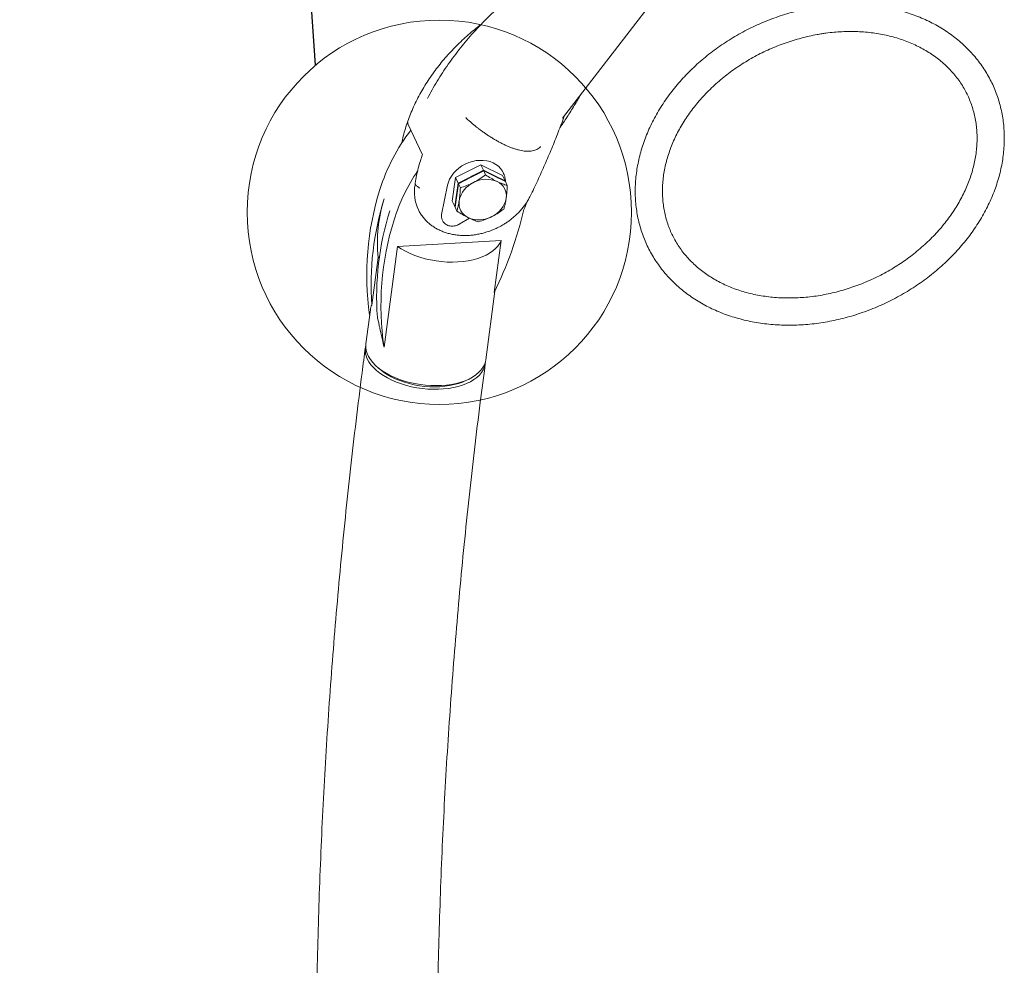
# Model space of a CAD drawing. Units: millimetres. Extents: x 0 to 59.4, y 0 to 42.1.
# Drawn here: x 40.2 to 42, y 17.4 to 19.1 of the extents above; entities that cross this region are included whole.
import ezdxf

# ---------------------------------------------------------------- set-up
doc = ezdxf.new("R2010")
doc.units = ezdxf.units.MM
doc.dimstyles.new('SLDDIMSTYLE1', dxfattribs={"dimtxt": 0.18, "dimasz": 0.3, "dimexe": 0, "dimexo": 0.0625, "dimgap": 0, "dimtad": 0, "dimtih": 1, "dimtoh": 1, "dimdec": 0, "dimrnd": 1e-09, "dimzin": 0, "dimdsep": 46, "dimtxsty": 'Standard', "dimblk1": 'NONE', "dimblk2": 'NONE', "dimsah": 1, "dimcen": 0.09, "dimadec": 0, "dimazin": 0, "dimtfac": 0.3, "dimtdec": 0, "dimtofl": 0, "dimtmove": 0, "dimatfit": 3, "dimldrblk": 'NONE', "dimfxl": 1, "dimfrac": 2, "dimtolj": 1, "dimtzin": 0, "dimarcsym": 0})

# ---------------------------------------------------------------- blocks, each defined once
blk = doc.blocks.new('_NONE')

msp = doc.modelspace()

# ---------------------------------------------------------------- linework, layer by layer
at = {"color": 7, "linetype": 'Continuous', "lineweight": 15}
for p, q in [((41.2286, 18.9438), (41.3945, 19.1586)), ((40.9445, 18.9335), (40.9709, 18.8766)), ((41.0321, 18.8346), (41.0784, 18.8581)), ((41.0832, 18.8479), (41.06, 18.8362)), ((41.0605, 18.8351), (41.0837, 18.8468)), ((41.0784, 18.8581), (41.0832, 18.8479)), ((41.0784, 18.8581), (41.1183, 18.8386)), ((41.1031, 18.8382), (41.0832, 18.8479)), ((41.0837, 18.8468), (41.0871, 18.8395)), ((41.0837, 18.8468), (41.1036, 18.8371)), ((41.0257, 18.7915), (41.0321, 18.8346)), ((41.0321, 18.8346), (41.0368, 18.8244)), ((41.06, 18.8362), (41.0368, 18.8244)), ((41.0374, 18.8233), (41.0605, 18.8351)), ((41.1231, 18.8284), (41.1031, 18.8382)), ((41.1036, 18.8371), (41.1236, 18.8273)), ((41.1183, 18.8386), (41.1231, 18.8284)), ((41.12, 18.8424), (41.1193, 18.8438)), ((41.1197, 18.8431), (41.12, 18.8424)), ((41.1229, 18.8276), (41.1231, 18.8284)), ((41.1236, 18.8273), (41.127, 18.8199)), ((40.9578, 18.823), (40.9576, 18.8218)), ((40.9577, 18.8233), (40.9577, 18.823)), ((41.0171, 18.8203), (41.0063, 18.7665)), ((41.0368, 18.8244), (41.0336, 18.8029)), ((41.0342, 18.8018), (41.0374, 18.8233)), ((41.0374, 18.8233), (41.0408, 18.8159)), ((41.0257, 18.7915), (41.0304, 18.7814)), ((41.0336, 18.8029), (41.0304, 18.7814)), ((41.031, 18.7802), (41.0342, 18.8018)), ((41.0304, 18.7814), (41.0311, 18.781)), ((41.031, 18.7802), (41.0344, 18.7729)), ((41.0073, 18.7571), (41.008, 18.7558)), ((41.0387, 18.7488), (41.0576, 18.7598)), ((41.1157, 18.7191), (40.9252, 18.7081)), ((41.1029, 18.6232), (41.1157, 18.7191)), ((40.9252, 18.7081), (40.9006, 18.523)), ((40.8896, 18.6878), (40.878, 18.6004)), ((41.0875, 18.4999), (41.1042, 18.6259)), ((40.8754, 18.5913), (40.8672, 18.5292)), ((40.889, 18.4858), (40.8945, 18.4812)), ((41.0485, 18.4607), (41.055, 18.4637))]:
    msp.add_line(p, q, dxfattribs=at)
at = {"color": 7, "linetype": 'Continuous', "lineweight": 15, "flags": 128}
for points in [[(41.1193, 18.8438), (41.1179, 18.8466), (41.1147, 18.8511), (41.1108, 18.8552), (41.1062, 18.8587), (41.1011, 18.8616), (41.0954, 18.8638), (41.0893, 18.8654), (41.0829, 18.8662), (41.0763, 18.8662), (41.0695, 18.8656), (41.0628, 18.8642), (41.0562, 18.8621), (41.0497, 18.8593), (41.0436, 18.8559), (41.038, 18.8519), (41.0328, 18.8475), (41.0282, 18.8426), (41.0243, 18.8373), (41.0211, 18.8318), (41.0187, 18.8261), (41.0171, 18.8203)], [(41.1031, 18.8382), (41.0984, 18.8401), (41.096, 18.8408)], [(41.1093, 18.8343), (41.1074, 18.8357), (41.1031, 18.8382)], [(41.0353, 18.8096), (41.0347, 18.8078), (41.0336, 18.8029)], [(41.0336, 18.8029), (41.0333, 18.798), (41.0333, 18.7963)], [(41.1157, 18.7191), (41.1132, 18.7138), (41.1098, 18.7088), (41.1055, 18.7041), (41.1004, 18.6997), (41.0945, 18.6956), (41.0879, 18.6919), (41.0806, 18.6887), (41.0727, 18.6859), (41.0642, 18.6835), (41.0553, 18.6817), (41.0459, 18.6803), (41.0363, 18.6795), (41.0263, 18.6792), (41.0163, 18.6794), (41.0061, 18.6802), (40.996, 18.6815), (40.9859, 18.6832), (40.9761, 18.6855), (40.9665, 18.6882), (40.9572, 18.6914), (40.9484, 18.695), (40.9401, 18.6991), (40.9323, 18.7034), (40.9252, 18.7081)], [(40.8672, 18.5292), (40.867, 18.5278), (40.867, 18.5223), (40.8678, 18.5168), (40.8695, 18.5112), (40.8721, 18.5056), (40.8755, 18.5001), (40.8798, 18.4948), (40.8848, 18.4895), (40.8906, 18.4845), (40.897, 18.4798), (40.9042, 18.4753), (40.9119, 18.4711), (40.9201, 18.4673), (40.9288, 18.4638), (40.9379, 18.4608), (40.9473, 18.4582), (40.957, 18.456), (40.9668, 18.4544), (40.9767, 18.4532), (40.9866, 18.4525), (40.9964, 18.4523), (41.0061, 18.4526)], [(40.8698, 18.5018), (40.8728, 18.4962), (40.8766, 18.4908), (40.8813, 18.4855), (40.8867, 18.4804), (40.8928, 18.4755), (40.8996, 18.4709), (40.9071, 18.4665), (40.9151, 18.4625), (40.9235, 18.4589), (40.9324, 18.4556), (40.9417, 18.4528), (40.9512, 18.4504), (40.961, 18.4485), (40.9708, 18.4471), (40.9807, 18.4461), (40.9906, 18.4457), (41.0004, 18.4457), (41.01, 18.4463), (41.0193, 18.4473), (41.0282, 18.4489), (41.0367, 18.4509), (41.0448, 18.4534), (41.0523, 18.4563), (41.0592, 18.4596), (41.0654, 18.4633), (41.0709, 18.4674), (41.0757, 18.4718), (41.0796, 18.4765), (41.0827, 18.4814), (41.085, 18.4866), (41.0864, 18.4919), (41.0869, 18.4966)], [(41.0061, 18.4526), (41.0155, 18.4534), (41.0247, 18.4547), (41.0334, 18.4564), (41.0417, 18.4587), (41.0495, 18.4614), (41.0567, 18.4645), (41.0633, 18.468), (41.0691, 18.4719), (41.0743, 18.4762), (41.0786, 18.4807), (41.0822, 18.4855), (41.0849, 18.4906), (41.0867, 18.4958), (41.0875, 18.4999)], [(40.8945, 18.4812), (40.8997, 18.4772), (40.9063, 18.4728), (40.9135, 18.4687), (40.9213, 18.465), (40.9295, 18.4616), (40.9381, 18.4586), (40.947, 18.456), (40.9562, 18.4539), (40.9656, 18.4522), (40.975, 18.451), (40.9845, 18.4503), (40.9939, 18.4501), (41.0031, 18.4504), (41.0121, 18.4512), (41.0209, 18.4524), (41.0292, 18.4542), (41.0371, 18.4564), (41.0444, 18.459), (41.0485, 18.4607)]]:
    msp.add_lwpolyline(points, dxfattribs=at)
at = {"color": 7, "linetype": 'Continuous', "lineweight": 0}
msp.add_circle((41.0021, 18.7708), 0.353, dxfattribs=at)
at = {"color": 7, "linetype": 'Continuous', "lineweight": 15}
for centre, radius, start, end in [((41.2272, 18.7078), 0.3502, 142.3462, 162.6214), ((41.2482, 18.6541), 0.3449, 146.0221, 162.6993), ((41.0851, 18.7865), 0.0557, 116.844, 128.9754), ((41.0856, 18.7858), 0.0566, 104.9516, 116.9507), ((41.0886, 18.7822), 0.0492, 66.6284, 118.6252), ((41.0959, 18.8008), 0.0293, 350.8828, 65.4), ((41.3898, 18.6559), 0.5209, 162.5095, 188.1516), ((41.0325, 18.8079), 0.0761, 169.8203, 205.1809), ((41.0847, 18.7827), 0.0471, 114.8104, 168.4469), ((41.4098, 18.6373), 0.5331, 162.7172, 183.9722), ((41.1618, 18.7142), 0.2735, 162.6511, 185.535), ((41.0676, 18.7875), 0.0293, 170.8828, 245.4), ((41.0787, 18.8055), 0.0471, 294.8104, 348.4469), ((39.7445, 19.3619), 1.5297, 337.4768, 338.0372), ((41.4188, 18.6152), 0.5318, 162.6898, 183.9995), ((40.4363, 18.9475), 0.7413, 334.0546, 346.6164), ((41.4189, 18.5999), 0.524, 162.5954, 188.4461), ((41.0209, 18.7633), 0.0149, 167.8003, 204.4406), ((41.0749, 18.806), 0.0492, 246.6284, 298.6252), ((40.9026, 18.518), 0.0366, 167.538, 206.2424)]:
    msp.add_arc(centre, radius, start, end, dxfattribs=at)
for points, knots in [([(41.1208, 19.1561), (41.1202, 19.1555), (41.1147, 19.1509), (41.1049, 19.1418), (41.0912, 19.1287), (41.078, 19.1152), (41.0651, 19.1014), (41.0527, 19.0872), (41.0407, 19.0726), (41.0293, 19.0578), (41.0183, 19.0426), (41.0079, 19.0272), (40.998, 19.0115), (40.9887, 18.9957), (40.983, 18.9851), (40.9803, 18.9798)], [0, 0, 0, 0, 0.01081, 0.091308, 0.172368, 0.253914, 0.335881, 0.418218, 0.500881, 0.583836, 0.667054, 0.750509, 0.834183, 0.918059, 1, 1, 1, 1]), ([(41.6765, 19.1444), (41.6751, 19.1441), (41.6683, 19.1428), (41.6562, 19.1398), (41.6403, 19.1354), (41.6244, 19.1303), (41.6088, 19.1246), (41.5934, 19.1183), (41.5782, 19.1114), (41.5633, 19.1039), (41.5487, 19.0959), (41.5344, 19.0873), (41.5205, 19.0783), (41.507, 19.0687), (41.494, 19.0586), (41.4814, 19.0481), (41.4693, 19.0371), (41.4578, 19.0258), (41.4468, 19.014), (41.4363, 19.0019), (41.4265, 18.9895), (41.4173, 18.9767), (41.4087, 18.9637), (41.4008, 18.9504), (41.3936, 18.9369), (41.3871, 18.9233), (41.3813, 18.9094), (41.3763, 18.8955), (41.3719, 18.8815), (41.3684, 18.8674), (41.3656, 18.8533), (41.3636, 18.8392), (41.3623, 18.8252), (41.3618, 18.8112), (41.3621, 18.7973), (41.3632, 18.7836), (41.365, 18.7701), (41.3676, 18.7568), (41.371, 18.7437), (41.3751, 18.7309), (41.3799, 18.7184), (41.3854, 18.7062), (41.3917, 18.6943), (41.3987, 18.6829), (41.4063, 18.6718), (41.4146, 18.6611), (41.4236, 18.6509), (41.4331, 18.6411), (41.4433, 18.6319), (41.4541, 18.6231), (41.4654, 18.6149), (41.4773, 18.6072), (41.4896, 18.6001), (41.5025, 18.5936), (41.5158, 18.5877), (41.5295, 18.5824), (41.5437, 18.5777), (41.5582, 18.5737), (41.573, 18.5703), (41.5881, 18.5676), (41.6034, 18.5655), (41.619, 18.5641), (41.6348, 18.5633), (41.6507, 18.5633), (41.6667, 18.5639), (41.6829, 18.5651), (41.699, 18.5671), (41.7151, 18.5697), (41.7313, 18.5729), (41.7473, 18.5768), (41.7632, 18.5813), (41.779, 18.5865), (41.7947, 18.5923), (41.8101, 18.5986), (41.8252, 18.6056), (41.8401, 18.6131), (41.8547, 18.6212), (41.8689, 18.6298), (41.8828, 18.639), (41.8962, 18.6486), (41.9092, 18.6587), (41.9217, 18.6693), (41.9337, 18.6803), (41.9452, 18.6917), (41.9562, 18.7035), (41.9665, 18.7157), (41.9763, 18.7281), (41.9854, 18.7409), (41.9939, 18.754), (42.0018, 18.7673), (42.0089, 18.7808), (42.0153, 18.7945), (42.021, 18.8083), (42.026, 18.8223), (42.0302, 18.8363), (42.0337, 18.8504), (42.0364, 18.8645), (42.0384, 18.8786), (42.0395, 18.8926), (42.0399, 18.9066), (42.0396, 18.9204), (42.0384, 18.9341), (42.0365, 18.9476), (42.0338, 18.9609), (42.0304, 18.9739), (42.0262, 18.9867), (42.0213, 18.9992), (42.0157, 19.0114), (42.0093, 19.0232), (42.0023, 19.0346), (41.9946, 19.0456), (41.9862, 19.0563), (41.9772, 19.0664), (41.9675, 19.0761), (41.9573, 19.0853), (41.9465, 19.094), (41.9351, 19.1022), (41.9232, 19.1098), (41.9107, 19.1168), (41.8978, 19.1233), (41.8845, 19.1291), (41.8707, 19.1344), (41.8565, 19.139), (41.842, 19.1429), (41.8271, 19.1463), (41.812, 19.1489), (41.7966, 19.1509), (41.781, 19.1523), (41.7652, 19.1529), (41.7493, 19.1529), (41.736, 19.1524), (41.7279, 19.1517), (41.7253, 19.1515)], [0, 0, 0, 0, 0.002039, 0.00986, 0.017682, 0.025504, 0.033326, 0.041149, 0.048972, 0.056795, 0.064619, 0.072443, 0.080267, 0.088093, 0.095919, 0.103745, 0.111572, 0.119399, 0.127226, 0.135052, 0.142878, 0.150702, 0.158524, 0.166343, 0.174158, 0.181969, 0.189773, 0.197571, 0.20536, 0.213139, 0.220908, 0.228664, 0.236408, 0.244139, 0.251857, 0.259561, 0.267252, 0.274931, 0.282599, 0.290259, 0.297912, 0.30556, 0.313207, 0.320853, 0.328502, 0.336155, 0.343815, 0.351484, 0.359163, 0.366854, 0.374557, 0.382272, 0.390001, 0.397741, 0.405494, 0.413257, 0.421031, 0.428813, 0.436603, 0.4444, 0.452202, 0.46001, 0.467821, 0.475634, 0.483451, 0.491269, 0.499088, 0.506908, 0.514729, 0.522551, 0.530373, 0.538195, 0.546017, 0.55384, 0.561663, 0.569486, 0.57731, 0.585134, 0.592959, 0.600784, 0.60861, 0.616436, 0.624263, 0.63209, 0.639917, 0.647743, 0.655569, 0.663393, 0.671215, 0.679033, 0.686848, 0.694658, 0.702462, 0.710258, 0.718046, 0.725825, 0.733592, 0.741347, 0.74909, 0.756819, 0.764535, 0.772238, 0.779927, 0.787605, 0.795273, 0.802932, 0.810584, 0.818232, 0.825878, 0.833525, 0.841174, 0.848828, 0.856488, 0.864158, 0.871839, 0.879531, 0.887235, 0.894952, 0.902682, 0.910424, 0.918178, 0.925942, 0.933717, 0.9415, 0.949291, 0.957089, 0.964892, 0.972699, 0.98051, 0.988325, 0.996141, 1, 1, 1, 1]), ([(41.0782, 19.1154), (41.0772, 19.1146), (41.0722, 19.1109), (41.0636, 19.1039), (41.0524, 19.0943), (41.0414, 19.0842), (41.0307, 19.0737), (41.0204, 19.0628), (41.0105, 19.0516), (41.001, 19.04), (40.992, 19.0281), (40.9835, 19.0159), (40.9755, 19.0035), (40.968, 18.9907), (40.9611, 18.9778), (40.9548, 18.9647), (40.9491, 18.9514), (40.9441, 18.938), (40.9396, 18.9245), (40.9358, 18.9109), (40.9339, 18.9019), (40.9329, 18.8974)], [0, 0, 0, 0, 0.01322, 0.064797, 0.117138, 0.170105, 0.223591, 0.277514, 0.331809, 0.386426, 0.441323, 0.496469, 0.551835, 0.607402, 0.663154, 0.719076, 0.77516, 0.831399, 0.887788, 0.944324, 1, 1, 1, 1]), ([(41.7047, 19.0988), (41.7072, 19.0992), (41.7147, 19.1003), (41.727, 19.1016), (41.7417, 19.1026), (41.7562, 19.103), (41.7706, 19.1027), (41.7848, 19.1018), (41.7988, 19.1003), (41.8125, 19.0981), (41.8259, 19.0954), (41.839, 19.092), (41.8518, 19.088), (41.8641, 19.0834), (41.876, 19.0783), (41.8874, 19.0726), (41.8984, 19.0663), (41.9089, 19.0595), (41.9188, 19.0522), (41.9282, 19.0444), (41.937, 19.0361), (41.9452, 19.0273), (41.9527, 19.0181), (41.9596, 19.0084), (41.9659, 18.9984), (41.9715, 18.988), (41.9763, 18.9772), (41.9804, 18.9661), (41.9838, 18.9547), (41.9865, 18.943), (41.9884, 18.9312), (41.9895, 18.9191), (41.9899, 18.9069), (41.9896, 18.8946), (41.9884, 18.8821), (41.9866, 18.8697), (41.984, 18.8572), (41.9806, 18.8447), (41.9766, 18.8322), (41.9718, 18.8198), (41.9663, 18.8075), (41.9601, 18.7954), (41.9533, 18.7834), (41.9458, 18.7715), (41.9376, 18.76), (41.9289, 18.7486), (41.9195, 18.7376), (41.9096, 18.7268), (41.8991, 18.7164), (41.8881, 18.7064), (41.8766, 18.6967), (41.8647, 18.6875), (41.8523, 18.6787), (41.8395, 18.6704), (41.8264, 18.6626), (41.8129, 18.6553), (41.7991, 18.6486), (41.7851, 18.6424), (41.7709, 18.6367), (41.7564, 18.6316), (41.7419, 18.6272), (41.7272, 18.6233), (41.7124, 18.6201), (41.6977, 18.6174), (41.6829, 18.6154), (41.6682, 18.6141), (41.6536, 18.6134), (41.6391, 18.6133), (41.6248, 18.6138), (41.6107, 18.615), (41.5968, 18.6168), (41.5833, 18.6192), (41.57, 18.6223), (41.557, 18.6259), (41.5445, 18.6302), (41.5323, 18.635), (41.5206, 18.6404), (41.5094, 18.6464), (41.4986, 18.6529), (41.4884, 18.6599), (41.4787, 18.6674), (41.4696, 18.6755), (41.4611, 18.684), (41.4532, 18.6929), (41.4459, 18.7024), (41.4393, 18.7122), (41.4333, 18.7224), (41.4281, 18.733), (41.4235, 18.7439), (41.4197, 18.7552), (41.4167, 18.7667), (41.4143, 18.7784), (41.4128, 18.7904), (41.412, 18.8025), (41.4119, 18.8148), (41.4126, 18.8271), (41.414, 18.8396), (41.4162, 18.8521), (41.4192, 18.8646), (41.4228, 18.8771), (41.4272, 18.8895), (41.4323, 18.9019), (41.4381, 18.9141), (41.4446, 18.9262), (41.4517, 18.9381), (41.4595, 18.9498), (41.4679, 18.9613), (41.477, 18.9725), (41.4866, 18.9835), (41.4967, 18.9941), (41.5074, 19.0043), (41.5187, 19.0142), (41.5304, 19.0236), (41.5425, 19.0326), (41.5551, 19.0412), (41.568, 19.0493), (41.5813, 19.0569), (41.5949, 19.064), (41.6088, 19.0705), (41.6229, 19.0764), (41.6373, 19.0818), (41.6518, 19.0866), (41.6664, 19.0908), (41.6811, 19.0944), (41.6939, 19.097), (41.7018, 19.0983), (41.7047, 19.0988)], [0, 0, 0, 0, 0.004151, 0.0122, 0.020248, 0.028296, 0.036345, 0.044394, 0.052445, 0.060499, 0.068557, 0.07662, 0.08469, 0.092769, 0.100859, 0.108961, 0.117079, 0.125214, 0.133369, 0.141545, 0.149744, 0.157966, 0.166211, 0.174478, 0.182763, 0.191062, 0.199371, 0.207684, 0.215992, 0.224291, 0.232576, 0.240842, 0.249087, 0.257311, 0.265512, 0.273691, 0.28185, 0.289991, 0.298115, 0.306225, 0.314323, 0.32241, 0.330489, 0.338562, 0.346629, 0.354692, 0.362753, 0.370811, 0.378868, 0.386923, 0.394979, 0.403033, 0.411088, 0.419142, 0.427196, 0.43525, 0.443304, 0.451358, 0.459411, 0.467463, 0.475515, 0.483566, 0.491617, 0.499666, 0.507715, 0.515763, 0.523811, 0.53186, 0.539908, 0.547959, 0.556011, 0.564066, 0.572126, 0.580192, 0.588266, 0.596349, 0.604444, 0.612553, 0.620678, 0.628822, 0.636986, 0.645172, 0.653382, 0.661614, 0.669869, 0.678144, 0.686436, 0.69474, 0.703052, 0.711363, 0.719668, 0.727961, 0.736238, 0.744495, 0.752731, 0.760944, 0.769136, 0.777306, 0.785457, 0.79359, 0.801707, 0.809811, 0.817904, 0.825988, 0.834064, 0.842134, 0.850199, 0.858261, 0.866321, 0.874378, 0.882434, 0.89049, 0.898545, 0.906599, 0.914654, 0.922708, 0.930762, 0.938816, 0.94687, 0.954923, 0.962976, 0.971028, 0.97908, 0.987131, 0.995181, 1, 1, 1, 1]), ([(41.2234, 18.9258), (41.2262, 18.9299), (41.2337, 18.9409), (41.2452, 18.959), (41.255, 18.975), (41.2602, 18.9841), (41.2613, 18.9862)], [0, 0, 0, 0, 0.206429, 0.5536475, 0.9013769, 1, 1, 1, 1]), ([(40.9441, 18.9356), (40.9441, 18.9353), (40.9441, 18.9345), (40.9444, 18.9338), (40.9446, 18.9335)], [0, 0, 0, 0, 0.537081, 1, 1, 1, 1]), ([(41.0505, 18.9447), (41.0505, 18.9447), (41.0523, 18.9429), (41.0558, 18.9397), (41.0606, 18.9355), (41.0651, 18.9317), (41.0693, 18.9283), (41.0722, 18.926), (41.0736, 18.9249)], [0, 0, 0, 0, 0.006701, 0.252754, 0.469298, 0.635962, 0.826877, 1, 1, 1, 1]), ([(41.169, 18.8005), (41.1713, 18.8052), (41.1784, 18.8196), (41.1895, 18.8438), (41.2024, 18.8733), (41.2146, 18.9029), (41.2243, 18.9275), (41.2297, 18.9424), (41.2314, 18.9473)], [0, 0, 0, 0, 0.096712, 0.297515, 0.498456, 0.699532, 0.900742, 1, 1, 1, 1]), ([(41.2315, 18.9472), (41.2315, 18.9473), (41.2316, 18.9474), (41.2316, 18.9474), (41.2316, 18.9474)], [0, 0, 0, 0, 0.864826, 1, 1, 1, 1]), ([(41.0736, 18.9249), (41.0761, 18.923), (41.0797, 18.9203), (41.0849, 18.9166), (41.0894, 18.9134), (41.0948, 18.9099), (41.1005, 18.9064), (41.1064, 18.9029), (41.1123, 18.8996), (41.1184, 18.8965), (41.1244, 18.8936), (41.1304, 18.891), (41.1363, 18.8888), (41.142, 18.8868), (41.1476, 18.8852), (41.153, 18.884), (41.1583, 18.8832), (41.1633, 18.8828), (41.1682, 18.8829), (41.1729, 18.8835), (41.1772, 18.8846), (41.1812, 18.8862), (41.1848, 18.8885), (41.1872, 18.8903), (41.1881, 18.8916), (41.1882, 18.8917)], [0, 0, 0, 0, 0.057658, 0.080893, 0.119373, 0.159115, 0.201541, 0.245578, 0.290801, 0.336879, 0.383589, 0.430778, 0.478348, 0.526241, 0.574436, 0.622933, 0.671733, 0.72079, 0.769802, 0.818002, 0.864613, 0.90931, 0.952501, 0.995083, 1, 1, 1, 1]), ([(40.971, 18.8768), (40.9697, 18.873), (40.9669, 18.8647), (40.9633, 18.8518), (40.9602, 18.8382), (40.9584, 18.8287), (40.9578, 18.8237), (40.9577, 18.8233)], [0, 0, 0, 0, 0.213346, 0.46693, 0.721229, 0.976258, 1, 1, 1, 1]), ([(40.9713, 18.8771), (40.9711, 18.877), (40.9709, 18.8769), (40.971, 18.8768), (40.971, 18.8768)], [0, 0, 0, 0, 0.7675362, 1, 1, 1, 1]), ([(41.0871, 18.8395), (41.0836, 18.8369), (41.0766, 18.8318), (41.0689, 18.8276), (41.065, 18.8255)], [0, 0, 0, 0, 0.495458, 1, 1, 1, 1]), ([(41.1081, 18.8274), (41.1076, 18.8277), (41.104, 18.8294), (41.097, 18.8332), (41.0904, 18.8374), (41.0871, 18.8395)], [0, 0, 0, 0, 0.070107, 0.530793, 1, 1, 1, 1]), ([(41.127, 18.8199), (41.1241, 18.8209), (41.1181, 18.8228), (41.1114, 18.8259), (41.1081, 18.8274)], [0, 0, 0, 0, 0.495458, 1, 1, 1, 1]), ([(41.1234, 18.8274), (41.1234, 18.8281), (41.1234, 18.8306), (41.1226, 18.8349), (41.1213, 18.8395), (41.12, 18.8421), (41.1195, 18.8431)], [0, 0, 0, 0, 0.122284, 0.461207, 0.797658, 1, 1, 1, 1]), ([(40.9576, 18.823), (40.9576, 18.8229), (40.9576, 18.8228), (40.9577, 18.8226), (40.9577, 18.8226)], [0, 0, 0, 0, 0.832433, 1, 1, 1, 1]), ([(40.9577, 18.8226), (40.958, 18.8222), (40.9585, 18.8212), (40.96, 18.8197), (40.9618, 18.8181), (40.964, 18.8165), (40.9656, 18.8157), (40.9664, 18.8153)], [0, 0, 0, 0, 0.180742, 0.36114, 0.550488, 0.762833, 1, 1, 1, 1]), ([(41.0408, 18.8159), (41.0407, 18.8141), (41.0404, 18.809), (41.0398, 18.8009), (41.039, 18.7951), (41.0386, 18.7922)], [0, 0, 0, 0, 0.22666, 0.610851, 1, 1, 1, 1]), ([(41.065, 18.8255), (41.0644, 18.8252), (41.0603, 18.8231), (41.0522, 18.8196), (41.0446, 18.8172), (41.0408, 18.8159)], [0, 0, 0, 0, 0.070107, 0.530793, 1, 1, 1, 1]), ([(41.1248, 18.7961), (41.1252, 18.799), (41.126, 18.8048), (41.1266, 18.8129), (41.1269, 18.818), (41.127, 18.8199)], [0, 0, 0, 0, 0.3838711, 0.7733407, 1, 1, 1, 1]), ([(41.0386, 18.7922), (41.0383, 18.7904), (41.0376, 18.786), (41.0362, 18.7794), (41.035, 18.7751), (41.0344, 18.7729)], [0, 0, 0, 0, 0.244181, 0.620037, 1, 1, 1, 1]), ([(41.1063, 18.7411), (41.1093, 18.7425), (41.1134, 18.7445), (41.1193, 18.7479), (41.1242, 18.7509), (41.1298, 18.7548), (41.1356, 18.7591), (41.1412, 18.764), (41.1468, 18.7693), (41.1521, 18.7749), (41.157, 18.781), (41.1616, 18.7873), (41.1657, 18.7939), (41.168, 18.7983), (41.1691, 18.8005)], [0, 0, 0, 0, 0.107264, 0.150843, 0.223124, 0.298134, 0.378545, 0.462398, 0.548906, 0.637448, 0.727593, 0.81903, 0.911534, 1, 1, 1, 1]), ([(41.1206, 18.7768), (41.1212, 18.779), (41.1224, 18.7834), (41.1239, 18.7899), (41.1246, 18.7944), (41.1248, 18.7961)], [0, 0, 0, 0, 0.376182, 0.755819, 1, 1, 1, 1]), ([(40.9636, 18.7755), (40.9648, 18.7733), (40.9671, 18.7688), (40.9715, 18.7624), (40.9767, 18.7563), (40.9824, 18.7508), (40.9885, 18.746), (40.9949, 18.7418), (41.0018, 18.7382), (41.009, 18.735), (41.0166, 18.7325), (41.0245, 18.7305), (41.0326, 18.7291), (41.0409, 18.7282), (41.0493, 18.728), (41.0578, 18.7283), (41.0662, 18.7292), (41.0745, 18.7306), (41.0823, 18.7324), (41.0889, 18.7343), (41.0948, 18.7363), (41.1004, 18.7384), (41.1043, 18.7402), (41.1063, 18.7411)], [0, 0, 0, 0, 0.050873, 0.104277, 0.158523, 0.213677, 0.263672, 0.313742, 0.36387, 0.414035, 0.46421, 0.514363, 0.564456, 0.614438, 0.664242, 0.713758, 0.762787, 0.810907, 0.85701, 0.898765, 0.928566, 0.961651, 1, 1, 1, 1]), ([(41.0344, 18.7729), (41.0379, 18.7707), (41.045, 18.7662), (41.0519, 18.7626), (41.0554, 18.7608)], [0, 0, 0, 0, 0.495458, 1, 1, 1, 1]), ([(41.0985, 18.7628), (41.099, 18.7631), (41.1032, 18.7652), (41.1108, 18.7697), (41.1173, 18.7744), (41.1206, 18.7768)], [0, 0, 0, 0, 0.070107, 0.530793, 1, 1, 1, 1]), ([(41.0082, 18.7554), (41.0086, 18.7547), (41.0094, 18.753), (41.0115, 18.7506), (41.0144, 18.7483), (41.0178, 18.7466), (41.0215, 18.7456), (41.0255, 18.7452), (41.0296, 18.7455), (41.0337, 18.7465), (41.0367, 18.7477), (41.0383, 18.7486), (41.0387, 18.7488)], [0, 0, 0, 0, 0.067485, 0.175864, 0.284034, 0.393202, 0.504169, 0.617167, 0.731917, 0.847932, 0.964819, 1, 1, 1, 1]), ([(41.0554, 18.7608), (41.0558, 18.7606), (41.0594, 18.7589), (41.0659, 18.7561), (41.0715, 18.7542), (41.0743, 18.7533)], [0, 0, 0, 0, 0.0701071, 0.5307932, 1, 1, 1, 1]), ([(41.0743, 18.7533), (41.0783, 18.7546), (41.0865, 18.7572), (41.0945, 18.7609), (41.0985, 18.7628)], [0, 0, 0, 0, 0.495458, 1, 1, 1, 1]), ([(40.8921, 18.6876), (40.892, 18.6877), (40.8914, 18.6883), (40.8905, 18.6884), (40.8899, 18.688), (40.8896, 18.6878)], [0, 0, 0, 0, 0.12947, 0.559631, 1, 1, 1, 1]), ([(40.878, 18.6004), (40.8777, 18.5999), (40.8771, 18.5989), (40.8762, 18.5959), (40.8756, 18.5934), (40.8754, 18.5913), (40.8754, 18.5913)], [0, 0, 0, 0, 0.2438645, 0.4892262, 0.9857207, 1, 1, 1, 1]), ([(40.9006, 18.523), (40.8995, 18.5275), (40.8969, 18.5387), (40.894, 18.5525), (40.8915, 18.5641), (40.8899, 18.5711), (40.8889, 18.5758), (40.8883, 18.5781)], [0, 0, 0, 0, 0.247512, 0.620775, 0.746327, 0.872842, 1, 1, 1, 1]), ([(40.8663, 18.5226), (40.8642, 18.507), (40.8583, 18.4619), (40.8491, 18.3875), (40.8388, 18.2992), (40.8294, 18.2109), (40.8207, 18.1227), (40.8128, 18.0346), (40.8056, 17.9465), (40.7992, 17.8585), (40.7935, 17.7706), (40.7886, 17.6828), (40.7845, 17.5951), (40.7812, 17.5075), (40.7786, 17.4199), (40.7767, 17.3325), (40.7757, 17.2452), (40.7754, 17.1579), (40.7758, 17.0709), (40.7771, 16.9839), (40.779, 16.897), (40.7818, 16.8103), (40.7853, 16.7232), (40.7883, 16.665), (40.7898, 16.6356)], [0, 0, 0, 0, 0.024538, 0.07096, 0.11738, 0.163798, 0.210216, 0.256631, 0.303046, 0.349459, 0.39587, 0.44228, 0.488688, 0.535095, 0.581501, 0.627905, 0.674307, 0.720708, 0.767108, 0.813506, 0.859902, 0.906297, 0.952691, 1, 1, 1, 1]), ([(41.0117, 16.6477), (41.0109, 16.6625), (41.0087, 16.7059), (41.0055, 16.7777), (41.0024, 16.8633), (41.0001, 16.949), (40.9985, 17.0348), (40.9977, 17.1208), (40.9977, 17.2068), (40.9984, 17.293), (40.9999, 17.3793), (41.0022, 17.4657), (41.0052, 17.5522), (41.009, 17.6388), (41.0135, 17.7255), (41.0188, 17.8123), (41.0249, 17.8992), (41.0317, 17.9861), (41.0393, 18.0731), (41.0476, 18.1602), (41.0567, 18.2474), (41.0666, 18.3346), (41.0765, 18.4165), (41.0835, 18.4694), (41.0866, 18.4933)], [0, 0, 0, 0, 0.024539, 0.07141, 0.11828, 0.165148, 0.212015, 0.25888, 0.305744, 0.352606, 0.399467, 0.446326, 0.493183, 0.540039, 0.586893, 0.633746, 0.680597, 0.727447, 0.774295, 0.821142, 0.867987, 0.91483, 0.961672, 1, 1, 1, 1])]:
    msp.add_open_spline(points, degree=3, knots=knots, dxfattribs=at)

# ---------------------------------------------------------------- leaders
at = {"color": 7, "linetype": 'Continuous', "lineweight": 0, "has_arrowhead": 0}
msp.add_leader([(40.7747, 19.0409), (40.7314, 19.6866), (40.2314, 19.6866)], dimstyle='SLDDIMSTYLE1', dxfattribs=at)

doc.saveas('drawing.dxf')
